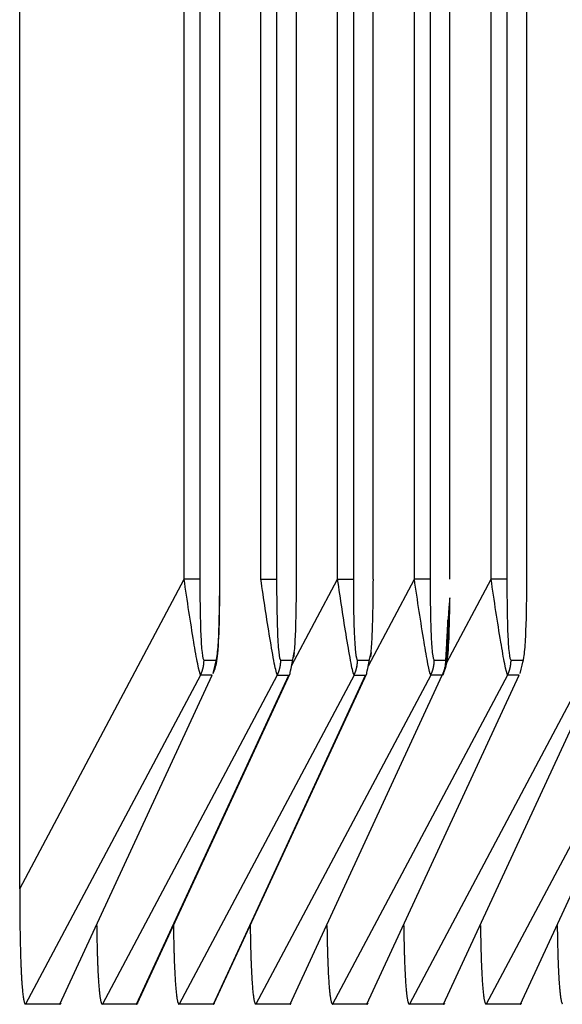
# Model space of a CAD drawing. Extents: x 8508 to 12591, y 13923 to 14934.
# Drawn here: x 9109 to 9114, y 14339 to 14348 of the extents above; entities that cross this region are included whole.
import ezdxf

# ---------------------------------------------------------------- set-up
doc = ezdxf.new("R2010")
doc.units = 0
doc.header["$LTSCALE"] = 8
doc.header["$MEASUREMENT"] = 0
doc.layers.add('9', color=7, linetype='CONTINUOUS')

msp = doc.modelspace()

# ---------------------------------------------------------------- linework, layer by layer
at = {"layer": '9', "color": 0, "linetype": 'Continuous'}
for p, q in [((9113.6008, 14342.6031), (9113.6008, 14375.2864)), ((9113.7417, 14375.2864), (9113.7417, 14342.6031)), ((9113.919, 14342.6031), (9113.919, 14375.2864)), ((9112.9146, 14342.6031), (9112.9146, 14373.2864)), ((9113.0554, 14373.2864), (9113.0554, 14342.6031)), ((9113.2327, 14342.6031), (9113.2327, 14373.2864)), ((9112.2283, 14342.6031), (9112.2283, 14371.2864)), ((9112.3692, 14371.2864), (9112.3692, 14342.6031)), ((9112.5464, 14342.6031), (9112.5464, 14371.2864)), ((9109.3858, 14339.8342), (9109.3858, 14370.0554)), ((9111.542, 14342.6031), (9111.542, 14369.2864)), ((9111.6829, 14369.2864), (9111.6829, 14342.6031)), ((9111.8602, 14342.6031), (9111.8602, 14369.2864)), ((9110.8558, 14342.6031), (9110.8558, 14367.2864)), ((9110.9966, 14367.2864), (9110.9966, 14342.6031)), ((9111.1739, 14342.6031), (9111.1739, 14367.2864)), ((9109.3858, 14339.8342), (9110.8558, 14342.6031)), ((9110.9966, 14342.6031), (9110.8558, 14342.6031)), ((9111.542, 14342.6031), (9111.6829, 14342.6031)), ((9111.8166, 14341.8276), (9112.2283, 14342.6031)), ((9112.2283, 14342.6031), (9112.3692, 14342.6031)), ((9112.5028, 14341.8276), (9112.9146, 14342.6031)), ((9113.0554, 14342.6031), (9112.9146, 14342.6031)), ((9113.2054, 14341.8582), (9113.6008, 14342.6031)), ((9113.7417, 14342.6031), (9113.6008, 14342.6031)), ((9111.0337, 14341.8792), (9111.1369, 14341.8792)), ((9111.7199, 14341.8792), (9111.8232, 14341.8792)), ((9112.4062, 14341.8792), (9112.5094, 14341.8792)), ((9113.0924, 14341.8792), (9113.1957, 14341.8792)), ((9113.1957, 14341.8793), (9113.1956, 14341.8747)), ((9113.1966, 14341.8784), (9113.199, 14341.925)), ((9113.7787, 14341.8793), (9113.7786, 14341.8747)), ((9113.7787, 14341.8792), (9113.882, 14341.8792)), ((9111.0023, 14341.7454), (9109.4387, 14338.8001)), ((9109.7445, 14338.8001), (9111.1055, 14341.7454)), ((9111.6885, 14341.7454), (9110.125, 14338.8001)), ((9110.4307, 14338.8001), (9111.7918, 14341.7454)), ((9110.439, 14338.8088), (9111.8026, 14341.7596)), ((9112.3748, 14341.7454), (9110.8112, 14338.8001)), ((9111.0023, 14341.7454), (9111.0043, 14341.7495)), ((9111.1055, 14341.7454), (9111.0023, 14341.7454)), ((9111.1159, 14341.7587), (9111.1163, 14341.7596)), ((9111.117, 14338.8001), (9112.478, 14341.7454)), ((9111.1253, 14338.8088), (9112.4889, 14341.7596)), ((9113.061, 14341.7454), (9111.4975, 14338.8001)), ((9111.6885, 14341.7454), (9111.6905, 14341.7495)), ((9111.6885, 14341.7454), (9111.7918, 14341.7454)), ((9111.8032, 14338.8001), (9113.1643, 14341.7454)), ((9113.7473, 14341.7454), (9112.1837, 14338.8001)), ((9112.3748, 14341.7454), (9112.3768, 14341.7495)), ((9112.3748, 14341.7454), (9112.478, 14341.7454)), ((9112.4895, 14338.8001), (9113.8506, 14341.7454)), ((9114.4336, 14341.7454), (9112.87, 14338.8001)), ((9113.061, 14341.7454), (9113.063, 14341.7495)), ((9113.1643, 14341.7454), (9113.061, 14341.7454)), ((9113.1678, 14341.7437), (9113.1752, 14341.7598)), ((9113.1758, 14338.8001), (9114.5368, 14341.7454)), ((9115.1198, 14341.7454), (9113.5563, 14338.8001)), ((9113.8506, 14341.7454), (9113.7473, 14341.7454)), ((9113.861, 14341.7587), (9113.8614, 14341.7596)), ((9113.862, 14338.8001), (9115.2231, 14341.7454)), ((9109.4387, 14338.8), (9109.4352, 14338.8016)), ((9109.7445, 14338.8001), (9109.4387, 14338.8001)), ((9109.7527, 14338.8088), (9109.7524, 14338.8082)), ((9110.1249, 14338.8), (9110.1222, 14338.801)), ((9110.4307, 14338.8001), (9110.125, 14338.8001)), ((9110.439, 14338.8088), (9110.4387, 14338.8082)), ((9110.8112, 14338.8), (9110.8085, 14338.801)), ((9111.117, 14338.8001), (9110.8112, 14338.8001)), ((9111.1253, 14338.8088), (9111.125, 14338.8082)), ((9111.4975, 14338.8), (9111.4947, 14338.801)), ((9111.8032, 14338.8001), (9111.4975, 14338.8001)), ((9111.8115, 14338.8088), (9111.8112, 14338.8082)), ((9112.1837, 14338.8), (9112.181, 14338.801)), ((9112.4895, 14338.8001), (9112.1837, 14338.8001)), ((9112.4978, 14338.8088), (9112.4975, 14338.8082)), ((9112.87, 14338.8), (9112.8672, 14338.801)), ((9113.1758, 14338.8001), (9112.87, 14338.8001)), ((9113.184, 14338.8088), (9113.1837, 14338.8082)), ((9113.5563, 14338.8), (9113.5535, 14338.801)), ((9113.862, 14338.8001), (9113.5563, 14338.8001)), ((9113.8703, 14338.8088), (9113.87, 14338.8082))]:
    msp.add_line(p, q, dxfattribs=at)
for centre, radius, start, end in [((9151.8612, 14340.1932), 38.7005, 177.02617, 177.05196), ((9131.6553, 14341.1764), 18.4709, 176.77577, 176.82019), ((9067.5004, 14344.4147), 45.7663, 357.22706, 357.24523), ((9120.2935, 14341.8483), 7.0895, 176.94108, 177.03334), ((9089.565, 14343.4765), 23.6824, 356.94691, 356.97429), ((9115.0141, 14342.1406), 1.802, 177.01025, 177.26494), ((9102.9831, 14342.742), 10.2442, 357.11519, 357.15999), ((9113.2994, 14342.2317), 0.0848, 174.79929, 178.04804), ((9110.0721, 14342.3652), 3.1454, 357.61803, 357.70736), ((9113.2437, 14342.2383), 0.0289, 174.69452, 177.67733), ((9112.8433, 14342.2401), 0.3717, 359.87667, 0.12333), ((9284.3979, 14333.498), 171.4064, 177.111125, 177.11976), ((8855.8461, 14355.274), 257.6988, 357.071972, 357.078072), ((9206.0593, 14337.0718), 92.988, 176.861856, 176.877654), ((8932.0516, 14351.1329), 181.3815, 357.157385, 357.165039), ((9176.4885, 14338.5912), 63.3785, 176.750702, 176.769898), ((8990.7717, 14348.6166), 122.6094, 356.982322, 356.992103), ((9035.3472, 14346.1287), 77.9649, 357.098938, 357.112036), ((9489.1999, 14322.109), 376.5237, 176.964678, 176.97533), ((8512.2466, 14372.8042), 601.7452, 357.0665075, 357.0700447), ((9358.53, 14328.9906), 245.6727, 176.94445, 176.953652), ((8648.1998, 14365.4507), 465.594, 357.118604, 357.122768), ((9675.4245, 14310.6143), 563.0981, 176.79351, 176.796058), ((8763.5365, 14360.3785), 350.1488, 357.004361, 357.009375), ((10554.2698, 14266.3939), 1443.0498, 176.9976411, 177.0015097), ((8162.7458, 14389.9055), 951.6635, 357.1100643, 357.1126926), ((8351.3249, 14381.7883), 762.9162, 357.0081434, 357.0111666), ((9110.7143, 14341.8848), 0.3198, 353.25418, 354.06544), ((9110.2307, 14341.9339), 0.8059, 354.1465, 354.43231), ((9110.7707, 14341.8735), 0.2626, 356.12995, 357.26632), ((9110.8012, 14341.8737), 0.2322, 356.84981, 358.8007), ((9110.4055, 14341.892), 0.6283, 357.8845, 358.84235), ((9111.4007, 14341.8848), 0.3197, 353.25403, 354.06559), ((9110.9173, 14341.9138), 0.8038, 355.56789, 355.85381), ((9111.4571, 14341.8785), 0.2629, 355.03288, 356.16971), ((9111.4876, 14341.8737), 0.2321, 356.8494, 358.80112), ((9111.092, 14341.886), 0.6279, 358.42964, 359.38793), ((9112.087, 14341.8848), 0.3195, 353.25388, 354.06574), ((9111.6038, 14341.9339), 0.8053, 354.1464, 354.43242), ((9112.1434, 14341.8734), 0.2624, 356.12952, 357.26674), ((9112.1739, 14341.8737), 0.232, 356.84909, 358.80142), ((9111.7784, 14341.892), 0.6279, 357.88415, 358.8427), ((9112.7735, 14341.8848), 0.3194, 353.25372, 354.06589), ((9112.2904, 14341.9338), 0.805, 354.14634, 354.43247), ((9112.8298, 14341.8734), 0.2623, 356.1293, 357.26697), ((9112.8603, 14341.8737), 0.2319, 356.84867, 358.80184), ((9112.465, 14341.892), 0.6276, 357.88393, 358.84292), ((9112.8926, 14341.8757), 0.3027, 354.59324, 355.46728), ((9112.8927, 14341.8803), 0.303, 354.59366, 355.46686), ((9112.8925, 14341.8784), 0.303, 355.83279, 356.70442), ((9112.8917, 14341.883), 0.3041, 355.83438, 356.70282), ((9112.8924, 14341.8744), 0.3031, 358.31979, 359.18948), ((9112.8938, 14341.879), 0.3018, 358.31788, 359.1914), ((9113.4758, 14341.8756), 0.3026, 354.59306, 355.46746), ((9113.4759, 14341.8803), 0.3028, 354.59348, 355.46704), ((9113.4757, 14341.8783), 0.3029, 355.83261, 356.70459), ((9113.4749, 14341.883), 0.304, 355.83421, 356.703), ((9113.4755, 14341.8744), 0.303, 358.31962, 359.18966), ((9113.4769, 14341.879), 0.3017, 358.3177, 359.19157), ((9110.7256, 14341.8852), 0.3099, 335.72663, 336.59589), ((9110.735, 14341.8759), 0.2976, 337.52762, 338.39993), ((9110.7306, 14341.88), 0.3032, 337.99182, 338.86557), ((9110.7324, 14341.8776), 0.3006, 339.15289, 340.02734), ((9110.7276, 14341.8819), 0.3066, 339.57946, 340.45433), ((9110.7295, 14341.8796), 0.3041, 340.73734, 341.61324), ((9110.7311, 14341.8774), 0.3018, 341.91165, 342.7881), ((9110.7328, 14341.8818), 0.3016, 341.91127, 342.78848), ((9110.7276, 14341.8797), 0.3059, 343.44791, 344.32525), ((9110.7289, 14341.8776), 0.3041, 344.62991, 345.50725), ((9110.7304, 14341.8821), 0.3039, 344.62953, 345.50764), ((9110.7321, 14341.8799), 0.3017, 345.82382, 346.70364), ((9110.7324, 14341.8781), 0.3009, 347.03235, 347.91003), ((9110.7251, 14341.883), 0.3092, 347.29903, 348.17142), ((9110.735, 14341.8805), 0.2989, 348.25026, 349.12987), ((9110.7351, 14341.8775), 0.2983, 349.68582, 350.58256), ((9110.7273, 14341.8771), 0.3059, 350.91171, 351.7832), ((9110.7138, 14341.8848), 0.3204, 350.75103, 351.56534), ((9110.7307, 14341.8785), 0.3028, 352.27673, 353.17326), ((9110.7788, 14341.8718), 0.2543, 353.39498, 354.46011), ((9111.4118, 14341.8786), 0.3073, 336.85096, 337.72022), ((9111.4212, 14341.8759), 0.2976, 337.52761, 338.39994), ((9111.4168, 14341.88), 0.3032, 337.9918, 338.86558), ((9111.4187, 14341.8842), 0.303, 337.99144, 338.86594), ((9111.4139, 14341.8819), 0.3066, 339.57943, 340.45436), ((9111.4158, 14341.8796), 0.3041, 340.7373, 341.61328), ((9111.4175, 14341.8774), 0.3018, 341.9116, 342.78816), ((9111.4191, 14341.8818), 0.3015, 341.91121, 342.78854), ((9111.414, 14341.8797), 0.3058, 343.44784, 344.32532), ((9111.4152, 14341.8776), 0.3041, 344.62983, 345.50733), ((9111.4167, 14341.8821), 0.3038, 344.62944, 345.50773), ((9111.4184, 14341.8799), 0.3016, 345.82373, 346.70373), ((9111.4188, 14341.878), 0.3009, 347.03225, 347.91014), ((9111.4114, 14341.8764), 0.3078, 348.4935, 349.3661), ((9111.4213, 14341.8805), 0.2988, 348.25014, 349.12999), ((9111.4214, 14341.8839), 0.2994, 348.4813, 349.3783), ((9111.4137, 14341.877), 0.3058, 350.91158, 351.78334), ((9111.4002, 14341.8848), 0.3203, 350.7509, 351.56547), ((9111.4171, 14341.8785), 0.3027, 352.27658, 353.17341), ((9111.4652, 14341.8718), 0.2542, 353.39479, 354.4603), ((9112.0983, 14341.8851), 0.3097, 335.72636, 336.59616), ((9112.1076, 14341.8758), 0.2974, 337.52734, 338.4002), ((9112.1032, 14341.8799), 0.303, 337.99154, 338.86585), ((9112.1052, 14341.8841), 0.3028, 337.99119, 338.8662), ((9112.1004, 14341.8753), 0.3042, 340.73757, 341.61301), ((9112.1022, 14341.8796), 0.3039, 340.73705, 341.61353), ((9112.1039, 14341.8839), 0.3037, 340.73676, 341.61382), ((9112.1055, 14341.8752), 0.2995, 343.10107, 343.9789), ((9112.1004, 14341.8796), 0.3057, 343.4476, 344.32556), ((9112.1017, 14341.8841), 0.3057, 343.4476, 344.32556), ((9112.1031, 14341.8755), 0.3021, 345.82436, 346.7031), ((9112.1048, 14341.8799), 0.3015, 345.82351, 346.70396), ((9112.1051, 14341.878), 0.3007, 347.03203, 347.91035), ((9112.0978, 14341.883), 0.3089, 347.29872, 348.17174), ((9112.1077, 14341.8805), 0.2987, 348.24994, 349.1302), ((9112.1078, 14341.8775), 0.2981, 349.68549, 350.58289), ((9112.1, 14341.877), 0.3057, 350.91139, 351.78353), ((9112.0865, 14341.8848), 0.3202, 350.75073, 351.56564), ((9112.1034, 14341.8785), 0.3026, 352.2764, 353.17359), ((9112.1515, 14341.8718), 0.2541, 353.39458, 354.4605), ((9112.7845, 14341.8786), 0.3071, 336.85069, 337.72048), ((9112.7939, 14341.8824), 0.2999, 336.36497, 337.23785), ((9112.7895, 14341.8799), 0.303, 337.99152, 338.86586), ((9112.7914, 14341.8775), 0.3004, 339.15259, 340.02765), ((9112.7866, 14341.8818), 0.3064, 339.57914, 340.45465), ((9112.7885, 14341.8796), 0.3039, 340.73701, 341.61357), ((9112.7902, 14341.8774), 0.3016, 341.9113, 342.78845), ((9112.7918, 14341.8817), 0.3013, 341.9109, 342.78885), ((9112.7867, 14341.8796), 0.3056, 343.44753, 344.32563), ((9112.788, 14341.8776), 0.3039, 344.62952, 345.50764), ((9112.7894, 14341.882), 0.3036, 344.62913, 345.50804), ((9112.7911, 14341.8798), 0.3014, 345.82341, 346.70405), ((9112.7915, 14341.878), 0.3006, 347.03193, 347.91046), ((9112.7842, 14341.8829), 0.3089, 347.29861, 348.17185), ((9112.7941, 14341.8804), 0.2986, 348.24982, 349.13032), ((9112.7942, 14341.8775), 0.298, 349.68536, 350.58302), ((9112.7864, 14341.877), 0.3056, 350.91125, 351.78366), ((9112.7729, 14341.8848), 0.3201, 350.7506, 351.56577), ((9112.7898, 14341.8785), 0.3025, 352.27624, 353.17375), ((9112.8379, 14341.8717), 0.254, 353.39439, 354.4607), ((9112.9565, 14341.8551), 0.2347, 334.69637, 336.65248), ((9112.9366, 14341.8651), 0.2569, 336.37915, 337.51825), ((9112.4147, 14342.0487), 0.81, 339.6319, 339.91838), ((9112.8802, 14341.8855), 0.3167, 338.73901, 339.55208), ((9112.9362, 14341.863), 0.2564, 339.89321, 340.96054), ((9112.8987, 14341.8836), 0.2986, 339.56778, 340.46601), ((9112.8718, 14341.8843), 0.3243, 341.94201, 342.75774), ((9112.8934, 14341.8757), 0.3012, 343.10354, 343.97643), ((9112.8965, 14341.8841), 0.3007, 342.26948, 343.16752), ((9112.8921, 14341.8773), 0.303, 344.62821, 345.50896), ((9112.8908, 14341.8759), 0.3039, 345.82705, 346.70042), ((9112.8936, 14341.88), 0.3021, 345.82446, 346.703), ((9112.8954, 14341.8844), 0.3014, 345.82346, 346.704), ((9112.8893, 14341.876), 0.3056, 348.49045, 349.36914), ((9112.8964, 14341.8806), 0.2996, 348.25118, 349.12896), ((9112.8907, 14341.8787), 0.3048, 349.69537, 350.57301), ((9112.8914, 14341.8833), 0.3049, 349.69551, 350.57288), ((9112.8918, 14341.8749), 0.3033, 352.13036, 353.00683), ((9112.8921, 14341.8795), 0.3035, 352.13071, 353.00647), ((9112.8923, 14341.8841), 0.3039, 352.13129, 353.00589), ((9113.5396, 14341.8551), 0.2346, 334.69603, 336.65282), ((9113.5197, 14341.865), 0.2568, 336.37894, 337.51846), ((9112.9979, 14342.0486), 0.8097, 339.63185, 339.91843), ((9113.4633, 14341.8854), 0.3166, 338.73886, 339.55223), ((9113.5193, 14341.8629), 0.2563, 339.89301, 340.96074), ((9113.4818, 14341.8835), 0.2985, 339.56761, 340.46618), ((9113.4549, 14341.8842), 0.3242, 341.94185, 342.7579), ((9113.4765, 14341.8756), 0.301, 343.10337, 343.9766), ((9113.4796, 14341.8841), 0.3006, 342.26931, 343.1677), ((9113.4753, 14341.8773), 0.3029, 344.62803, 345.50913), ((9113.4739, 14341.8759), 0.3038, 345.82687, 346.70059), ((9113.4768, 14341.88), 0.302, 345.82428, 346.70318), ((9113.4785, 14341.8843), 0.3013, 345.82329, 346.70418), ((9113.4724, 14341.876), 0.3055, 348.49027, 349.36932), ((9113.4795, 14341.8806), 0.2994, 348.251, 349.12914), ((9113.4738, 14341.8786), 0.3047, 349.69519, 350.57319), ((9113.4745, 14341.8833), 0.3048, 349.69533, 350.57306), ((9113.4749, 14341.8748), 0.3031, 352.13018, 353.00701), ((9113.4752, 14341.8795), 0.3034, 352.13053, 353.00665), ((9113.4754, 14341.8841), 0.3038, 352.13111, 353.00607), ((9110.7366, 14341.876), 0.296, 334.69899, 335.57361), ((9110.7307, 14341.8808), 0.3034, 335.22359, 336.09423), ((9111.4229, 14341.8826), 0.2989, 333.55936, 334.43394), ((9111.417, 14341.8808), 0.3034, 335.2236, 336.09422), ((9112.1093, 14341.8825), 0.2987, 333.55909, 334.43422), ((9112.1034, 14341.8741), 0.3005, 336.36583, 337.23699), ((9112.7955, 14341.8825), 0.2987, 333.55911, 334.4342), ((9112.7897, 14341.8807), 0.3032, 335.22334, 336.09448), ((9112.6058, 14342.0126), 0.619, 334.43609, 335.39672), ((9113.189, 14342.0125), 0.6188, 334.43593, 335.39689), ((9163.9002, 14339.9597), 54.5145, 180.13199, 180.25612), ((9128.9055, 14339.7582), 19.5194, 180.12385, 180.38715), ((9128.3766, 14339.7297), 18.9903, 180.31183, 180.48532), ((9152.6042, 14340.1362), 43.221, 180.75209, 180.81042), ((9128.7174, 14339.7419), 19.331, 180.64338, 180.78596), ((9124.1784, 14339.6853), 14.7917, 180.80777, 181.0038), ((9144.6033, 14340.0164), 34.533, 180.84974, 180.9941), ((9145.2637, 14340.0556), 34.5079, 180.91552, 181.06), ((9145.9858, 14340.0165), 34.543, 180.84976, 180.99408), ((9146.6463, 14340.0161), 34.5172, 180.84971, 180.99414), ((9147.3683, 14340.0564), 34.5537, 180.91562, 181.0599), ((9148.0288, 14340.0163), 34.5272, 180.84973, 180.99412), ((9148.6893, 14340.0159), 34.5014, 180.84967, 180.99417), ((9124.436, 14339.6811), 15.0492, 180.97076, 181.15544), ((9121.9748, 14339.6025), 11.9008, 180.89188, 181.20728), ((9122.6522, 14339.6023), 11.8919, 180.89176, 181.20739), ((9123.3507, 14339.6025), 11.9042, 180.89192, 181.20723), ((9124.0282, 14339.6024), 11.8953, 180.8918, 181.20735), ((9124.7268, 14339.6026), 11.9077, 180.89197, 181.20719), ((9125.4041, 14339.6024), 11.8988, 180.89185, 181.2073), ((9126.0815, 14339.6023), 11.8899, 180.89173, 181.20742), ((9123.7459, 14339.6631), 14.3589, 181.13918, 181.32477), ((9121.5665, 14339.628), 12.1793, 181.39661, 181.61167), ((9121.3604, 14339.577), 11.286, 181.14352, 181.35324), ((9137.304, 14340.0854), 27.2375, 181.63034, 181.69558), ((9122.0383, 14339.5768), 11.2776, 181.14344, 181.35332), ((9137.97, 14339.997), 27.2148, 181.44563, 181.51092), ((9122.7363, 14339.6044), 11.2899, 181.28221, 181.49186), ((9138.6845, 14339.9977), 27.243, 181.44566, 181.51088), ((9123.4141, 14339.5769), 11.2809, 181.14347, 181.35329), ((9139.3504, 14340.085), 27.225, 181.63032, 181.69559), ((9124.1121, 14339.5771), 11.2926, 181.14358, 181.35318), ((9140.0648, 14339.9979), 27.2508, 181.44567, 181.51087), ((9124.7898, 14339.5769), 11.2841, 181.1435, 181.35326), ((9140.7308, 14340.0852), 27.2329, 181.63033, 181.69558), ((9125.4677, 14339.5767), 11.2757, 181.14342, 181.35333), ((9141.3968, 14340.0846), 27.2126, 181.63031, 181.69561), ((9119.9277, 14339.5459), 10.5388, 181.41622, 181.65932), ((9118.6512, 14339.5199), 9.2621, 181.72708, 181.99384), ((9121.473, 14339.5996), 11.3991, 181.60966, 181.77963), ((9118.5676, 14339.4925), 8.4917, 181.6657, 181.90399), ((9118.6326, 14339.4753), 8.5561, 181.77441, 181.9982), ((9122.1508, 14339.5994), 11.3906, 181.6096, 181.77969), ((9119.2475, 14339.4923), 8.4854, 181.66561, 181.90408), ((9119.3125, 14339.5006), 8.5506, 181.94567, 182.16962), ((9122.8488, 14339.5997), 11.4024, 181.60969, 181.77961), ((9119.9425, 14339.4925), 8.4942, 181.66573, 181.90396), ((9120.0076, 14339.501), 8.5595, 181.94579, 182.16951), ((9123.5266, 14339.5995), 11.3939, 181.60963, 181.77967), ((9120.6225, 14339.4923), 8.4878, 181.66564, 181.90404), ((9120.6875, 14339.4751), 8.5522, 181.77436, 181.99825), ((9124.2246, 14339.5998), 11.4057, 181.60971, 181.77958), ((9121.3175, 14339.4926), 8.4966, 181.66577, 181.90392), ((9121.3826, 14339.501), 8.5619, 181.94582, 182.16947), ((9124.9024, 14339.5996), 11.3972, 181.60965, 181.77964), ((9121.9975, 14339.4924), 8.4903, 181.66568, 181.90401), ((9122.0625, 14339.5008), 8.5556, 181.94574, 182.16956), ((9125.5802, 14339.5656), 11.3877, 181.44021, 181.61033), ((9122.6773, 14339.4922), 8.484, 181.66559, 181.9041), ((9122.7423, 14339.5006), 8.5492, 181.94565, 182.16964), ((9117.3986, 14339.4854), 8.0091, 182.05935, 182.35645), ((9116.1513, 14339.4247), 6.7604, 182.27701, 182.61463), ((9118.221, 14339.4927), 8.1454, 182.22136, 182.44593), ((9116.8664, 14339.414), 6.7888, 182.27039, 182.53225), ((9118.9012, 14339.4924), 8.1394, 182.22128, 182.44602), ((9117.5477, 14339.4138), 6.7837, 182.27029, 182.53235), ((9119.5959, 14339.4672), 8.1468, 182.04206, 182.26657), ((9118.2409, 14339.4141), 6.7907, 182.27043, 182.53221), ((9120.2761, 14339.4925), 8.1417, 182.22131, 182.44598), ((9118.9221, 14339.4138), 6.7857, 182.27033, 182.53231), ((9120.9707, 14339.4673), 8.1491, 182.04209, 182.26653), ((9119.6154, 14339.436), 6.7937, 182.45494, 182.71665), ((9121.651, 14339.4671), 8.1431, 182.04201, 182.26662), ((9120.2966, 14339.4139), 6.7877, 182.27037, 182.53227), ((9122.3312, 14339.4923), 8.138, 182.22126, 182.44604), ((9120.9778, 14339.4137), 6.7826, 182.27027, 182.53237), ((9115.0291, 14339.364), 5.6366, 182.51863, 182.90534), ((9114.0368, 14339.3043), 4.6425, 182.78971, 183.23586), ((9113.1287, 14339.2554), 3.7332, 183.27296, 183.79578), ((9115.8715, 14339.3681), 5.7928, 182.51398, 182.81202), ((9115.1086, 14339.3321), 5.029, 182.82812, 183.15554), ((9114.3936, 14339.292), 4.3129, 183.14684, 183.51279), ((9116.5535, 14339.3679), 5.7885, 182.51387, 182.81213), ((9115.7912, 14339.3319), 5.0253, 182.828, 183.15567), ((9115.0767, 14339.2918), 4.3097, 183.14671, 183.51293), ((9117.2457, 14339.3874), 5.7954, 182.70394, 183.00189), ((9116.4826, 14339.3321), 5.0305, 182.82817, 183.1555), ((9115.7674, 14339.2764), 4.3133, 182.93921, 183.30505), ((9117.9277, 14339.368), 5.7902, 182.51392, 182.81209), ((9117.1651, 14339.3319), 5.0268, 182.82804, 183.15562), ((9116.4504, 14339.2919), 4.311, 183.14676, 183.51288), ((9118.62, 14339.3683), 5.7962, 182.51407, 182.81193), ((9117.8566, 14339.3322), 5.0319, 182.82821, 183.15545), ((9117.1412, 14339.2921), 4.3154, 183.14695, 183.51269), ((9119.3019, 14339.3873), 5.7928, 182.70387, 183.00195), ((9118.5391, 14339.332), 5.0282, 182.82809, 183.15557), ((9117.8242, 14339.2763), 4.3113, 182.93913, 183.30513), ((9119.9839, 14339.3679), 5.7876, 182.51385, 182.81215), ((9119.2216, 14339.3318), 5.0245, 182.82797, 183.15569), ((9118.5073, 14339.2918), 4.309, 183.14668, 183.51296), ((9112.3387, 14339.1953), 2.9409, 183.64704, 184.26807), ((9111.6489, 14339.1441), 2.2492, 184.27412, 185.02809), ((9111.071, 14339.0873), 1.6686, 184.82453, 185.75563), ((9113.6907, 14339.2483), 3.6087, 183.50403, 183.92089), ((9113.068, 14339.2043), 2.9844, 183.89503, 184.37432), ((9112.5041, 14339.1512), 2.4181, 184.14065, 184.69437), ((9112.0323, 14339.1096), 1.9445, 184.61069, 185.26136), ((9114.3743, 14339.2481), 3.606, 183.50388, 183.92104), ((9113.752, 14339.1922), 2.9813, 183.66588, 184.14552), ((9113.1885, 14339.1614), 2.4172, 184.38481, 184.93894), ((9112.7171, 14339.1095), 1.9431, 184.61045, 185.26159), ((9115.0642, 14339.2484), 3.6097, 183.50409, 183.92083), ((9114.4413, 14339.2043), 2.9852, 183.89509, 184.37425), ((9113.8773, 14339.1513), 2.4188, 184.14073, 184.69429), ((9113.4053, 14339.1097), 1.945, 184.61079, 185.26126), ((9115.7479, 14339.2482), 3.607, 183.50394, 183.92098), ((9115.1254, 14339.1922), 2.9822, 183.66594, 184.14545), ((9114.5617, 14339.1615), 2.4178, 184.38489, 184.93886), ((9114.0902, 14339.1096), 1.9436, 184.61055, 185.2615), ((9116.4378, 14339.2347), 3.6099, 183.28633, 183.70295), ((9115.8147, 14339.2044), 2.9861, 183.89516, 184.37418), ((9115.2505, 14339.1513), 2.4195, 184.1408, 184.69421), ((9114.7784, 14339.1097), 1.9456, 184.61088, 185.26117), ((9117.1214, 14339.2482), 3.6081, 183.504, 183.92092), ((9116.4988, 14339.2042), 2.9839, 183.89499, 184.37436), ((9115.935, 14339.1512), 2.4177, 184.1406, 184.69442), ((9115.4632, 14339.1096), 1.9442, 184.61064, 185.26141), ((9117.805, 14339.2481), 3.6054, 183.50384, 183.92108), ((9117.1828, 14339.1921), 2.9808, 183.66584, 184.14556), ((9116.6194, 14339.1614), 2.4168, 184.38476, 184.93899), ((9116.1481, 14339.1095), 1.9427, 184.6104, 185.26165), ((9110.5978, 14339.0329), 1.1923, 185.43888, 186.62763), ((9110.2162, 14338.9837), 0.8075, 186.28101, 187.83961), ((9109.9299, 14338.9409), 0.5182, 187.46618, 189.62439), ((9109.7185, 14338.9009), 0.303, 188.86147, 191.99559), ((9111.6006, 14339.0693), 1.5109, 185.23998, 186.01351), ((9111.2441, 14339.0295), 1.1523, 185.90332, 186.84396), ((9110.9499, 14338.9922), 0.8557, 186.70841, 187.8695), ((9110.7027, 14338.9523), 0.6054, 187.33745, 188.81924), ((9110.5108, 14338.9207), 0.4109, 188.56159, 190.49866), ((9112.2858, 14339.0692), 1.5098, 185.2397, 186.01379), ((9111.9296, 14339.0294), 1.1514, 185.90297, 186.8443), ((9111.6355, 14338.9872), 0.8545, 186.38, 187.54192), ((9111.3885, 14338.9561), 0.6055, 187.69894, 189.18179), ((9111.1968, 14338.9207), 0.4106, 188.56092, 190.49933), ((9112.9735, 14339.0694), 1.5114, 185.24009, 186.0134), ((9112.6169, 14339.0296), 1.1526, 185.90345, 186.84383), ((9112.3226, 14338.9922), 0.8559, 186.70857, 187.86933), ((9112.0753, 14338.9524), 0.6055, 187.33765, 188.81904), ((9111.8834, 14338.9207), 0.411, 188.56185, 190.4984), ((9113.6587, 14339.0693), 1.5103, 185.23981, 186.01368), ((9113.3024, 14339.0295), 1.1518, 185.90311, 186.84417), ((9113.0083, 14338.9872), 0.8547, 186.38016, 187.54176), ((9112.7612, 14338.9562), 0.6056, 187.69914, 189.18159), ((9112.5694, 14338.9207), 0.4107, 188.56118, 190.49907), ((9114.3464, 14339.0694), 1.5118, 185.2402, 186.01329), ((9113.9898, 14339.0296), 1.1529, 185.90358, 186.8437), ((9113.6954, 14338.9922), 0.8562, 186.70873, 187.86917), ((9113.448, 14338.9524), 0.6057, 187.33785, 188.81884), ((9113.256, 14338.9207), 0.4111, 188.56211, 190.49814), ((9115.0316, 14339.0693), 1.5107, 185.23992, 186.01357), ((9114.6752, 14339.0295), 1.1521, 185.90324, 186.84404), ((9114.3811, 14338.9922), 0.8556, 186.70831, 187.86959), ((9114.1339, 14338.9523), 0.6053, 187.33733, 188.81936), ((9113.942, 14338.9207), 0.4109, 188.56144, 190.49881), ((9115.7168, 14339.0692), 1.5096, 185.23964, 186.01386), ((9115.3607, 14339.0294), 1.1512, 185.9029, 186.84438), ((9115.0667, 14338.9872), 0.8543, 186.37991, 187.54202), ((9114.8197, 14338.9561), 0.6054, 187.69882, 189.18191), ((9114.6281, 14338.9206), 0.4106, 188.56077, 190.49949), ((9109.5785, 14338.8664), 0.159, 190.32678, 195.35458), ((9109.4938, 14338.8395), 0.0703, 192.47342, 201.42502), ((9109.4524, 14338.82), 0.0249, 194.45967, 213.7448), ((9109.4396, 14338.8085), 0.00816, 195.95759, 236.98088), ((9109.7434, 14338.8096), 0.00958, 276.01564, 280.24456), ((9109.7446, 14338.8036), 0.00354, 277.18256, 285.4373), ((9109.7444, 14338.8042), 0.00409, 286.22059, 290.6493), ((9109.7405, 14338.8113), 0.0122, 296.04124, 297.08886), ((9109.7443, 14338.8063), 0.00612, 286.95505, 289.91484), ((9109.7434, 14338.8053), 0.00566, 301.86362, 305.51652), ((9109.7448, 14338.8068), 0.00632, 287.00224, 289.86766), ((9109.7424, 14338.808), 0.00847, 302.46987, 304.91027), ((9109.7427, 14338.8058), 0.0066, 313.77144, 316.22856), ((9109.7403, 14338.8087), 0.0103, 313.82052, 316.17948), ((9109.7426, 14338.8096), 0.00956, 302.60974, 304.77039), ((9109.7396, 14338.8105), 0.0122, 314.00118, 315.99882), ((9109.7393, 14338.8083), 0.011, 325.37033, 327.24953), ((9109.7389, 14338.8123), 0.0138, 314.12184, 315.87816), ((9109.7385, 14338.8133), 0.0148, 314.18016, 315.81984), ((9109.7381, 14338.8143), 0.0159, 314.23525, 315.76475), ((9109.7336, 14338.8114), 0.0179, 332.71824, 334.15166), ((9109.7327, 14338.8167), 0.0214, 322.45976, 323.80044), ((9109.7319, 14338.8179), 0.0228, 322.50108, 323.75913), ((9109.7309, 14338.8144), 0.0217, 332.84549, 334.02441), ((9109.73, 14338.8205), 0.0258, 322.57566, 323.68454), ((9109.7234, 14338.822), 0.0321, 328.5154, 329.55709), ((9109.7279, 14338.8234), 0.0292, 322.63906, 323.62115), ((9109.7205, 14338.8188), 0.0334, 337.73623, 338.66095), ((9109.7124, 14338.8266), 0.044, 332.99814, 333.87176), ((9109.7173, 14338.8283), 0.0405, 328.6238, 329.44869), ((9109.7156, 14338.8226), 0.0395, 337.80765, 338.58953), ((9110.3677, 14338.8913), 0.2649, 189.88459, 192.5531), ((9110.2628, 14338.866), 0.1569, 191.85428, 195.68892), ((9110.1927, 14338.8431), 0.0834, 193.56131, 199.58671), ((9110.1517, 14338.8264), 0.0392, 196.6724, 206.93042), ((9110.1318, 14338.8137), 0.0159, 198.5536, 218.33225), ((9110.1253, 14338.8069), 0.00668, 207.76984, 242.23016), ((9110.4297, 14338.8095), 0.00954, 276.00586, 280.25434), ((9110.4309, 14338.8036), 0.00353, 277.17238, 285.44749), ((9110.4307, 14338.8042), 0.00409, 286.22051, 290.64938), ((9110.4268, 14338.8113), 0.0122, 296.04157, 297.08854), ((9110.4306, 14338.8063), 0.00613, 286.957, 289.9129), ((9110.4297, 14338.8053), 0.00567, 301.8683, 305.51183), ((9110.4311, 14338.8068), 0.00635, 287.00746, 289.86244), ((9110.4287, 14338.8056), 0.00667, 313.78529, 316.21471), ((9110.4289, 14338.8082), 0.00845, 302.46794, 304.91219), ((9110.4266, 14338.8087), 0.0104, 313.82756, 316.17244), ((9110.4289, 14338.8096), 0.00962, 302.61684, 304.76329), ((9110.4258, 14338.8077), 0.0104, 325.31822, 327.30164), ((9110.4255, 14338.8114), 0.013, 314.06752, 315.93248), ((9110.4252, 14338.8123), 0.014, 314.12886, 315.87114), ((9110.4247, 14338.8134), 0.015, 314.18699, 315.81301), ((9110.4242, 14338.8106), 0.0136, 325.55179, 327.06807), ((9110.4197, 14338.8155), 0.0202, 322.41976, 323.84044), ((9110.4189, 14338.8168), 0.0216, 322.46587, 323.79434), ((9110.418, 14338.818), 0.023, 322.50692, 323.75328), ((9110.417, 14338.8144), 0.0219, 332.85106, 334.01884), ((9110.4161, 14338.8207), 0.0261, 322.58098, 323.67923), ((9110.4094, 14338.8221), 0.0324, 328.52045, 329.55204), ((9110.4139, 14338.8177), 0.0263, 332.94871, 333.92119), ((9110.4064, 14338.8252), 0.0365, 328.57844, 329.49404), ((9110.3983, 14338.8268), 0.0444, 333.00247, 333.86743), ((9110.4032, 14338.8285), 0.0409, 328.62791, 329.44458), ((9110.4016, 14338.8228), 0.0399, 337.81156, 338.58562), ((9111.0538, 14338.8913), 0.2647, 189.88369, 192.55399), ((9110.9489, 14338.8645), 0.1565, 191.322, 195.15904), ((9110.8789, 14338.844), 0.0836, 194.18419, 200.2129), ((9110.838, 14338.8264), 0.0391, 196.67039, 206.93243), ((9110.8181, 14338.8137), 0.0159, 198.55338, 218.33248), ((9110.8116, 14338.8069), 0.00669, 207.77976, 242.22024), ((9111.1159, 14338.8082), 0.00828, 277.35758, 281.56707), ((9111.1171, 14338.8037), 0.00356, 277.20519, 285.41467), ((9111.1169, 14338.8042), 0.00412, 286.23417, 290.63573), ((9111.113, 14338.8169), 0.0174, 287.91441, 288.95549), ((9111.1168, 14338.8044), 0.00436, 295.09453, 298.03557), ((9111.1159, 14338.8054), 0.00569, 301.87535, 305.50478), ((9111.1173, 14338.8068), 0.00636, 287.01143, 289.85846), ((9111.1149, 14338.808), 0.00852, 302.47762, 304.90251), ((9111.1152, 14338.8082), 0.00846, 302.46919, 304.91095), ((9111.1128, 14338.8063), 0.00881, 325.13765, 327.48222), ((9111.1151, 14338.8096), 0.00962, 302.61614, 304.764), ((9111.1121, 14338.8105), 0.0122, 314.00689, 315.99311), ((9111.1118, 14338.8114), 0.013, 314.06558, 315.93442), ((9111.1115, 14338.8123), 0.0139, 314.12648, 315.87352), ((9111.111, 14338.8098), 0.0127, 325.49423, 327.12563), ((9111.1105, 14338.8144), 0.016, 314.23894, 315.76106), ((9111.1061, 14338.8155), 0.0201, 322.41669, 323.84351), ((9111.1052, 14338.8167), 0.0215, 322.4627, 323.79751), ((9111.1044, 14338.8134), 0.0205, 332.80854, 334.06135), ((9111.1034, 14338.8193), 0.0244, 322.54297, 323.71724), ((9111.1025, 14338.8206), 0.0259, 322.57774, 323.68247), ((9111.0959, 14338.822), 0.0322, 328.51724, 329.55525), ((9111.1004, 14338.8176), 0.0262, 332.94555, 333.92435), ((9111.0929, 14338.825), 0.0362, 328.57535, 329.49714), ((9111.0849, 14338.8267), 0.0441, 332.99944, 333.87046), ((9111.0897, 14338.8214), 0.0375, 337.7873, 338.60988), ((9111.0881, 14338.83), 0.0428, 328.64634, 329.42615), ((9111.7403, 14338.8913), 0.265, 189.88493, 192.55275), ((9111.6353, 14338.866), 0.157, 191.85475, 195.68845), ((9111.5652, 14338.8431), 0.0834, 193.56195, 199.58607), ((9111.5242, 14338.8264), 0.0392, 196.67318, 206.92964), ((9111.5044, 14338.814), 0.016, 199.46852, 219.24699), ((9111.4978, 14338.8068), 0.00656, 206.72436, 241.19239), ((9111.8022, 14338.8082), 0.00822, 277.34188, 281.58276), ((9111.8034, 14338.8036), 0.00354, 277.17632, 285.44354), ((9111.8032, 14338.8042), 0.00409, 286.22054, 290.64936), ((9111.7993, 14338.8113), 0.0122, 296.04144, 297.08867), ((9111.8031, 14338.8063), 0.00613, 286.95624, 289.91366), ((9111.8022, 14338.8053), 0.00567, 301.86648, 305.51366), ((9111.8036, 14338.8068), 0.00634, 287.00543, 289.86447), ((9111.8012, 14338.808), 0.00849, 302.47322, 304.90691), ((9111.8015, 14338.8058), 0.00662, 313.77538, 316.22462), ((9111.7991, 14338.8087), 0.0103, 313.82483, 316.17517), ((9111.8014, 14338.8096), 0.0096, 302.61409, 304.76604), ((9111.7984, 14338.8105), 0.0122, 314.00553, 315.99447), ((9111.7981, 14338.8083), 0.011, 325.37469, 327.24517), ((9111.7977, 14338.8123), 0.0139, 314.12614, 315.87386), ((9111.7973, 14338.8133), 0.0149, 314.18434, 315.81566), ((9111.7968, 14338.8144), 0.016, 314.2393, 315.7607), ((9111.7923, 14338.8115), 0.018, 332.72214, 334.14776), ((9111.7914, 14338.8167), 0.0215, 322.46351, 323.7967), ((9111.7906, 14338.818), 0.0229, 322.50466, 323.75554), ((9111.7896, 14338.8144), 0.0219, 332.84891, 334.02099), ((9111.7886, 14338.8206), 0.026, 322.57892, 323.68129), ((9111.7821, 14338.8221), 0.0323, 328.51849, 329.55399), ((9111.7865, 14338.8235), 0.0293, 322.642, 323.6182), ((9111.7791, 14338.8188), 0.0336, 337.73903, 338.65816), ((9111.7709, 14338.8267), 0.0443, 333.00079, 333.8691), ((9111.7759, 14338.8284), 0.0408, 328.62632, 329.44617), ((9111.7742, 14338.8227), 0.0397, 337.81005, 338.58714), ((9112.4264, 14338.8913), 0.2648, 189.88404, 192.55365), ((9112.3215, 14338.866), 0.1569, 191.85355, 195.68965), ((9112.2515, 14338.8431), 0.0833, 193.56029, 199.58772), ((9112.2105, 14338.8264), 0.0391, 196.67117, 206.93165), ((9112.1906, 14338.8137), 0.0159, 198.55347, 218.33239), ((9112.1841, 14338.8069), 0.00669, 207.77592, 242.22408), ((9112.4884, 14338.8083), 0.0083, 277.36131, 281.56333), ((9112.4896, 14338.8037), 0.00357, 277.2091, 285.41077), ((9112.4894, 14338.8042), 0.00412, 286.23421, 290.63569), ((9112.4855, 14338.8169), 0.0174, 287.91428, 288.95561), ((9112.4893, 14338.8044), 0.00435, 295.0938, 298.03631), ((9112.4884, 14338.8054), 0.00569, 301.87357, 305.50656), ((9112.4898, 14338.8068), 0.00636, 287.00945, 289.86045), ((9112.4874, 14338.808), 0.00851, 302.47553, 304.90461), ((9112.4877, 14338.8082), 0.00844, 302.46673, 304.91341), ((9112.4854, 14338.8087), 0.0103, 313.82502, 316.17498), ((9112.4876, 14338.807), 0.00753, 313.92335, 316.07665), ((9112.4846, 14338.8105), 0.0122, 314.00416, 315.99584), ((9112.4843, 14338.8114), 0.013, 314.06284, 315.93716), ((9112.484, 14338.8123), 0.0139, 314.12378, 315.87622), ((9112.4836, 14338.8098), 0.0126, 325.4916, 327.12826), ((9112.4831, 14338.8143), 0.0159, 314.2364, 315.7636), ((9112.4786, 14338.8154), 0.02, 322.41423, 323.84597), ((9112.4778, 14338.8167), 0.0214, 322.46034, 323.79987), ((9112.4769, 14338.8133), 0.0204, 332.80629, 334.06361), ((9112.476, 14338.8192), 0.0243, 322.54082, 323.71939), ((9112.4751, 14338.8205), 0.0258, 322.57568, 323.68452), ((9112.4685, 14338.822), 0.0321, 328.51529, 329.5572), ((9112.4729, 14338.8176), 0.0261, 332.94369, 333.92621), ((9112.4656, 14338.825), 0.0361, 328.57358, 329.49891), ((9112.4575, 14338.8266), 0.044, 332.99776, 333.87213), ((9112.4624, 14338.8283), 0.0405, 328.62336, 329.44912), ((9112.4608, 14338.8226), 0.0394, 337.80717, 338.59001), ((9113.1129, 14338.8913), 0.265, 189.88528, 192.55241), ((9113.0078, 14338.866), 0.157, 191.85522, 195.68798), ((9112.9378, 14338.8431), 0.0834, 193.56259, 199.58543), ((9112.8967, 14338.8264), 0.0392, 196.67396, 206.92886), ((9112.8769, 14338.814), 0.016, 199.46861, 219.2469), ((9112.8703, 14338.8068), 0.00656, 206.72051, 241.19624), ((9113.1747, 14338.8082), 0.00823, 277.34567, 281.57897), ((9113.1759, 14338.8036), 0.00354, 277.18027, 285.43959), ((9113.1757, 14338.8042), 0.00409, 286.22057, 290.64933), ((9113.1718, 14338.8168), 0.0173, 287.91121, 288.95869), ((9113.1756, 14338.8044), 0.00433, 295.08559, 298.04451), ((9113.1747, 14338.8053), 0.00566, 301.86466, 305.51547), ((9113.1761, 14338.8068), 0.00633, 287.0034, 289.86649), ((9113.1737, 14338.808), 0.00847, 302.4711, 304.90904), ((9113.174, 14338.8058), 0.0066, 313.77288, 316.22712), ((9113.1716, 14338.8087), 0.0103, 313.8221, 316.1779), ((9113.1739, 14338.8096), 0.00958, 302.61134, 304.7688), ((9113.1709, 14338.8105), 0.0122, 314.00278, 315.99722), ((9113.1707, 14338.8113), 0.013, 314.062, 315.938), ((9113.1703, 14338.809), 0.0118, 325.43335, 327.18651), ((9113.1698, 14338.8133), 0.0149, 314.18169, 315.81831), ((9113.1694, 14338.8143), 0.0159, 314.23674, 315.76326), ((9113.1648, 14338.8114), 0.0179, 332.71967, 334.15023), ((9113.164, 14338.8167), 0.0214, 322.46114, 323.79907), ((9113.1632, 14338.8179), 0.0228, 322.50239, 323.75781), ((9113.1622, 14338.8192), 0.0244, 322.5419, 323.71831), ((9113.1613, 14338.8154), 0.0232, 332.8817, 333.98819), ((9113.1547, 14338.822), 0.0321, 328.51653, 329.55595), ((9113.1591, 14338.8235), 0.0292, 322.64014, 323.62007), ((9113.1517, 14338.8188), 0.0334, 337.73726, 338.65992), ((9113.1436, 14338.8266), 0.0441, 332.99911, 333.87079), ((9113.1485, 14338.8284), 0.0406, 328.62472, 329.44777), ((9113.1468, 14338.8227), 0.0396, 337.80853, 338.58865), ((9113.799, 14338.8913), 0.2648, 189.88439, 192.5533), ((9113.694, 14338.866), 0.1569, 191.85401, 195.68919), ((9113.624, 14338.8431), 0.0834, 193.56094, 199.58708), ((9113.583, 14338.8264), 0.0392, 196.67195, 206.93087), ((9113.5632, 14338.814), 0.016, 199.46838, 219.24713), ((9113.5566, 14338.8068), 0.00657, 206.73044, 241.1863), ((9113.861, 14338.8082), 0.0082, 277.33587, 281.58877), ((9113.8622, 14338.8036), 0.00353, 277.17009, 285.44978), ((9113.862, 14338.8042), 0.00409, 286.22051, 290.64939), ((9113.8581, 14338.8113), 0.0122, 296.04164, 297.08846), ((9113.8619, 14338.8063), 0.00613, 286.95745, 289.91245), ((9113.861, 14338.8053), 0.00567, 301.86936, 305.51077), ((9113.8624, 14338.8068), 0.00635, 287.00864, 289.86126), ((9113.8599, 14338.8057), 0.00668, 313.78652, 316.21348), ((9113.8602, 14338.8082), 0.00846, 302.46939, 304.91074), ((9113.8579, 14338.8087), 0.0104, 313.82914, 316.17086), ((9113.8602, 14338.8096), 0.00964, 302.61844, 304.7617), ((9113.8571, 14338.8106), 0.0123, 314.00989, 315.99011), ((9113.8568, 14338.8083), 0.0111, 325.37905, 327.24082), ((9113.8564, 14338.8124), 0.014, 314.13043, 315.86957), ((9113.856, 14338.8134), 0.015, 314.18852, 315.81148), ((9113.8556, 14338.8144), 0.0161, 314.24334, 315.75666), ((9113.851, 14338.8115), 0.0181, 332.72604, 334.14386), ((9113.8501, 14338.8168), 0.0216, 322.46724, 323.79297), ((9113.8493, 14338.8181), 0.023, 322.50824, 323.75197), ((9113.8483, 14338.8145), 0.022, 332.85231, 334.01759), ((9113.8473, 14338.8207), 0.0261, 322.58217, 323.67804), ((9113.8407, 14338.8222), 0.0325, 328.52158, 329.55091), ((9113.8452, 14338.8236), 0.0295, 322.64494, 323.61527), ((9113.8377, 14338.8189), 0.0338, 337.74181, 338.65537), ((9113.8295, 14338.8268), 0.0445, 333.00344, 333.86646), ((9113.8345, 14338.8286), 0.041, 328.62883, 329.44366), ((9113.8328, 14338.8228), 0.04, 337.81244, 338.58474), ((9114.4851, 14338.8913), 0.2647, 189.88349, 192.55419), ((9114.3802, 14338.8659), 0.1568, 191.85281, 195.69039), ((9114.3103, 14338.8431), 0.0833, 193.55928, 199.58873), ((9114.2693, 14338.8264), 0.0391, 196.66994, 206.93288), ((9114.2494, 14338.8137), 0.0159, 198.55333, 218.33253)]:
    msp.add_arc(centre, radius, start, end, dxfattribs=at)
for points, knots in [([(9111.0023, 14341.7454), (9110.9974, 14341.7536), (9110.9884, 14341.7895), (9110.9666, 14341.9002), (9110.9544, 14341.9696), (9110.9277, 14342.1299), (9110.913, 14342.2231), (9110.884, 14342.4117), (9110.8697, 14342.5078), (9110.8557, 14342.6031)], [2, 2, 2, 2, 2.766124, 2.766124, 3.499922, 3.499922, 4.394266, 4.394266, 5.313924, 5.313924, 5.313924, 5.313924]), ([(9110.9966, 14342.6031), (9110.9966, 14342.518), (9110.9971, 14342.4328), (9110.9996, 14342.2672), (9111.0015, 14342.1862), (9111.0073, 14342.0496), (9111.0109, 14341.9916), (9111.0207, 14341.904), (9111.0272, 14341.8792), (9111.0337, 14341.8793)], [2, 2, 2, 2, 2.919658, 2.919658, 3.814002, 3.814002, 4.5478, 4.5478, 5.313924, 5.313924, 5.313924, 5.313924]), ([(9111.1157, 14341.7588), (9111.1437, 14341.8792), (9111.1504, 14341.9064), (9111.1608, 14342.0043), (9111.1645, 14342.072), (9111.1725, 14342.2876), (9111.1739, 14342.4468), (9111.1751, 14342.6031)], [2, 2, 2, 2, 2.797618, 2.797618, 3.623262, 3.623262, 5.312764, 5.312764, 5.312764, 5.312764]), ([(9111.1157, 14341.7588), (9111.1445, 14341.825), (9111.1709, 14342.0274), (9111.1755, 14342.3732), (9111.1751, 14342.6031)], [0, 0, 0, 0, 0.255637, 1, 1, 1, 1]), ([(9111.6885, 14341.7454), (9111.6834, 14341.7539), (9111.6739, 14341.7929), (9111.65, 14341.9157), (9111.6361, 14341.9962), (9111.5947, 14342.2479), (9111.5676, 14342.428), (9111.542, 14342.6031)], [2, 2, 2, 2, 2.797618, 2.797618, 3.623262, 3.623262, 5.312764, 5.312764, 5.312764, 5.312764]), ([(9111.6829, 14342.6031), (9111.6829, 14342.4468), (9111.6843, 14342.2876), (9111.6923, 14342.072), (9111.696, 14342.0043), (9111.7064, 14341.9064), (9111.7132, 14341.8792), (9111.7199, 14341.8793)], [2, 2, 2, 2, 3.689502, 3.689502, 4.515146, 4.515146, 5.312764, 5.312764, 5.312764, 5.312764]), ([(9111.841, 14341.9479), (9111.8297, 14341.8792), (9111.8361, 14341.904), (9111.846, 14341.9917), (9111.8495, 14342.0496), (9111.8553, 14342.1862), (9111.8573, 14342.2672), (9111.8597, 14342.4328), (9111.8602, 14342.518), (9111.8614, 14342.6031)], [2, 2, 2, 2, 2.766183, 2.766183, 3.500227, 3.500227, 4.39457, 4.39457, 5.314229, 5.314229, 5.314229, 5.314229]), ([(9112.3748, 14341.7454), (9112.3697, 14341.7539), (9112.3601, 14341.7929), (9112.3362, 14341.9157), (9112.3224, 14341.9962), (9112.281, 14342.2479), (9112.2539, 14342.428), (9112.2283, 14342.6031)], [2, 2, 2, 2, 2.797618, 2.797618, 3.623262, 3.623262, 5.312764, 5.312764, 5.312764, 5.312764]), ([(9112.3692, 14342.6031), (9112.3692, 14342.4468), (9112.3706, 14342.2876), (9112.3786, 14342.072), (9112.3823, 14342.0043), (9112.3927, 14341.9064), (9112.3994, 14341.8792), (9112.4062, 14341.8793)], [2, 2, 2, 2, 3.689502, 3.689502, 4.515146, 4.515146, 5.312764, 5.312764, 5.312764, 5.312764]), ([(9112.5272, 14341.9479), (9112.5159, 14341.8792), (9112.5224, 14341.904), (9112.5322, 14341.9917), (9112.5358, 14342.0496), (9112.5416, 14342.1862), (9112.5435, 14342.2672), (9112.546, 14342.4328), (9112.5464, 14342.518), (9112.5477, 14342.6031)], [2, 2, 2, 2, 2.766183, 2.766183, 3.500227, 3.500227, 4.39457, 4.39457, 5.314229, 5.314229, 5.314229, 5.314229]), ([(9113.061, 14341.7454), (9113.0561, 14341.7536), (9113.0472, 14341.7895), (9113.0254, 14341.9002), (9113.0132, 14341.9696), (9112.9865, 14342.1299), (9112.9718, 14342.2231), (9112.9428, 14342.4117), (9112.9285, 14342.5078), (9112.9146, 14342.6031)], [2, 2, 2, 2, 2.766124, 2.766124, 3.499922, 3.499922, 4.394266, 4.394266, 5.313924, 5.313924, 5.313924, 5.313924]), ([(9113.0555, 14342.6031), (9113.0554, 14342.518), (9113.0559, 14342.4328), (9113.0584, 14342.2672), (9113.0603, 14342.1862), (9113.0661, 14342.0496), (9113.0696, 14341.9916), (9113.0795, 14341.904), (9113.086, 14341.8792), (9113.0925, 14341.8793)], [2, 2, 2, 2, 2.919658, 2.919658, 3.814002, 3.814002, 4.5478, 4.5478, 5.313924, 5.313924, 5.313924, 5.313924]), ([(9113.7473, 14341.7454), (9113.7424, 14341.7536), (9113.7335, 14341.7895), (9113.7117, 14341.9002), (9113.6995, 14341.9696), (9113.6727, 14342.1299), (9113.658, 14342.2231), (9113.6291, 14342.4117), (9113.6147, 14342.5078), (9113.6008, 14342.6031)], [2, 2, 2, 2, 2.766124, 2.766124, 3.499922, 3.499922, 4.394266, 4.394266, 5.313924, 5.313924, 5.313924, 5.313924]), ([(9113.7417, 14342.6031), (9113.7417, 14342.518), (9113.7422, 14342.4328), (9113.7446, 14342.2672), (9113.7465, 14342.1862), (9113.7523, 14342.0496), (9113.7559, 14341.9916), (9113.7657, 14341.904), (9113.7722, 14341.8792), (9113.7787, 14341.8793)], [2, 2, 2, 2, 2.919658, 2.919658, 3.814002, 3.814002, 4.5478, 4.5478, 5.313924, 5.313924, 5.313924, 5.313924]), ([(9113.8607, 14341.7588), (9113.8887, 14341.8792), (9113.8954, 14341.9064), (9113.9059, 14342.0043), (9113.9096, 14342.072), (9113.9176, 14342.2876), (9113.919, 14342.4468), (9113.9202, 14342.6031)], [2, 2, 2, 2, 2.797618, 2.797618, 3.623262, 3.623262, 5.312764, 5.312764, 5.312764, 5.312764]), ([(9113.1957, 14341.8793), (9113.2014, 14341.8792), (9113.207, 14341.8976), (9113.2181, 14341.9805), (9113.2225, 14342.0548), (9113.2269, 14342.1687), (9113.2281, 14342.2057), (9113.2294, 14342.2598), (9113.2297, 14342.2764), (9113.2307, 14342.3266), (9113.2312, 14342.3606), (9113.2324, 14342.4637), (9113.2327, 14342.5335), (9113.1966, 14341.8784)], [2, 2, 2, 2, 2.668721, 2.668721, 3.585206, 3.585206, 4.005481, 4.005481, 4.18941, 4.18941, 4.560827, 4.560827, 5.313675, 5.313675, 5.313675, 5.313675]), ([(9113.1747, 14341.7592), (9113.2037, 14341.826), (9113.2296, 14342.0297), (9113.2342, 14342.3741), (9113.1957, 14341.8793)], [0, 0, 0, 0, 0.257462, 1, 1, 1, 1])]:
    msp.add_open_spline(points, degree=3, knots=knots, dxfattribs=at)
for points in [[(9111.8026, 14341.7596), (9111.8023, 14341.7596), (9111.8022, 14341.7592), (9111.841, 14341.9479)], [(9112.4889, 14341.7596), (9112.4886, 14341.7596), (9112.4884, 14341.7592), (9112.5272, 14341.9479)], [(9111.1164, 14341.7596), (9111.116, 14341.7596), (9111.1158, 14341.7592), (9111.1157, 14341.7588)], [(9113.1747, 14341.7592), (9113.1716, 14341.7524), (9113.1681, 14341.7478), (9113.1643, 14341.7454)], [(9113.175, 14341.7597), (9113.1749, 14341.7595), (9113.1748, 14341.7594), (9113.1747, 14341.7592)], [(9113.8614, 14341.7596), (9113.861, 14341.7596), (9113.8609, 14341.7592), (9113.8607, 14341.7588)]]:
    msp.add_open_spline(points, degree=3, dxfattribs=at)

doc.saveas('drawing.dxf')
